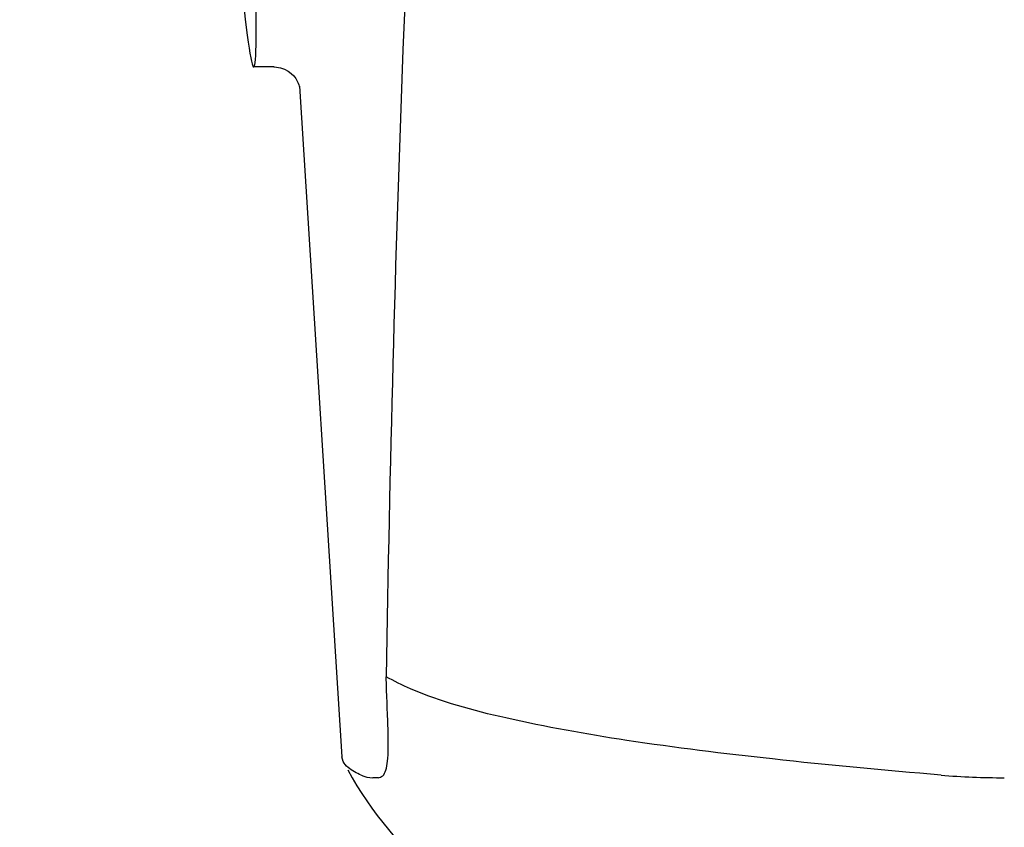
# Model space of a CAD drawing. Units: millimetres. Extents: x 17687 to 24419, y 2673 to 7538.
# Drawn here: x 18604 to 18640, y 6337 to 6367 of the extents above; entities that cross this region are included whole.
import ezdxf

# ---------------------------------------------------------------- set-up
doc = ezdxf.new("R2010")
doc.units = ezdxf.units.MM
doc.styles.add('ARIAL', font='arial.ttf')
doc.dimstyles.new('Diseño_PlanosFabricacion', dxfattribs={"dimtxt": 40, "dimasz": 45, "dimexe": 10, "dimexo": 10, "dimgap": 10, "dimtad": 1, "dimtih": 1, "dimtoh": 1, "dimdec": 0, "dimzin": 1, "dimdsep": 46, "dimtxsty": 'ARIAL', "dimcen": 15, "dimadec": 0, "dimazin": 0, "dimtp": 0.05, "dimtm": 0.05, "dimtfac": 1, "dimtdec": 0, "dimtofl": 0, "dimtmove": 0, "dimatfit": 3, "dimfxl": 0, "dimtolj": 1, "dimarcsym": 0})

# ---------------------------------------------------------------- blocks, each defined once
blk = doc.blocks.new('*D9')
at = {"color": 0, "lineweight": -2}
for p, q in [((18677.481, 6968.284), (18366.424, 6968.284)), ((18376.424, 6923.284), (18376.424, 6412.682)), ((18376.424, 5858.234), (18376.424, 6351.836)), ((18768.831, 5813.234), (18366.424, 5813.234))]:
    blk.add_line(p, q, dxfattribs=at)
at = {"color": 0}
for points in [[(18368.924, 6923.284), (18383.924, 6923.284), (18376.424, 6968.284)], [(18368.924, 5858.234), (18383.924, 5858.234), (18376.424, 5813.234)]]:
    blk.add_solid(points, dxfattribs=at)
at = {"layer": 'Defpoints', "color": 0}
for p in [(18376.424, 6968.284), (18687.481, 6968.284), (18778.831, 5813.234)]:
    blk.add_point(p, dxfattribs=at)
at = {"color": 0, "insert": (18376.424, 6382.259), "char_height": 40, "attachment_point": 5, "style": 'ARIAL'}
blk.add_mtext('\\A1;1155 mm', dxfattribs=at)
blk = doc.blocks.new('A$C43601747')
for p, q in [((119.378, 551.6), (118.621, 551.6)), ((119.368, 551.6), (119.369, 551.6)), ((120.314, 550.888), (120.314, 550.886)), ((120.315, 550.882), (121.894, 525.975)), ((123.589, 527.566), (123.58, 527.781)), ((121.941, 525.809), (121.894, 525.975)), ((123.237, 525.204), (123.048, 525.203))]:
    blk.add_line(p, q)
for points in [[(119.367, 551.6), (119.465, 551.595), (119.62, 551.567), (119.764, 551.517), (119.896, 551.447), (120.012, 551.361)], [(120.012, 551.361), (120.106, 551.267), (120.181, 551.17), (120.237, 551.075), (120.275, 550.993), (120.296, 550.932), (120.308, 550.889), (120.315, 550.86), (120.318, 550.843)]]:
    blk.add_lwpolyline(points)
for centre, radius, start, end in [((1160.554, 513.034), 1037.132, 172.968171, 177.833615), ((1178.576, 512.323), 1055.168, 177.832052, 179.096863), ((110.185, 526.436), 13.433, 359.8092, 0.9429), ((114.214, 526.429), 9.405, 359.1346, 359.7717), ((134.371, 532.25), 14, 208.8641, 252.6263), ((146.467, 553.16), 27.957, 265.2219, 270.0385)]:
    blk.add_arc(centre, radius, start, end)
blk.add_ellipse((117.706, 566), major_axis=(-0.916, 14.4), ratio=0.028922, start_param=2.442336, end_param=6.979847)
for points, knots in [([(123.58, 527.781), (123.577, 527.871), (123.561, 528.262), (123.548, 528.654), (123.539, 528.955)], [0, 0, 0, 0, 0.231277, 1, 1, 1, 1]), ([(144.138, 525.3), (142.049, 525.477), (138.154, 525.842), (132.754, 526.503), (128.255, 527.299), (125.575, 528.018), (124.444, 528.507)], [0, 0, 0, 0, 0.314358, 0.586796, 0.81515, 1, 1, 1, 1]), ([(123.617, 526.657), (123.616, 526.726), (123.609, 527.029), (123.598, 527.332), (123.589, 527.566)], [0, 0, 0, 0, 0.226416, 1, 1, 1, 1]), ([(123.237, 525.204), (123.299, 525.204), (123.443, 525.267), (123.548, 525.514), (123.605, 525.857), (123.615, 526.13), (123.617, 526.287)], [0, 0, 0, 0, 0.150257, 0.341552, 0.619412, 1, 1, 1, 1]), ([(122.605, 525.3), (122.524, 525.338), (122.276, 525.463), (122.027, 525.639), (121.94, 525.81)], [0, 0, 0, 0, 0.318652, 1, 1, 1, 1])]:
    blk.add_open_spline(points, degree=3, knots=knots)
for points in [[(124.444, 528.507), (124.135, 528.641), (123.832, 528.789), (123.539, 528.955)], [(122.605, 525.3), (122.742, 525.238), (122.896, 525.203), (123.047, 525.203)]]:
    blk.add_open_spline(points, degree=3)

msp = doc.modelspace()

# ---------------------------------------------------------------- block references
msp.add_blockref('A$C43601747', (18493.831, 5813.234))

# ---------------------------------------------------------------- dimensions: what is measured, and where the dimension line sits
at = {"color": 7}
dim = msp.add_linear_dim(base=(18376.424, 6968.284), p1=(18778.831, 5813.234), p2=(18687.481, 6968.284), angle=90, dimstyle='Diseño_PlanosFabricacion', override={"dimpost": ' mm'}, dxfattribs=at)
dim.commit()
dim.dimension.update_dxf_attribs({"geometry": '*D9', "text_midpoint": (18376.424, 6382.259), "dimtype": 160})

doc.saveas('drawing.dxf')
